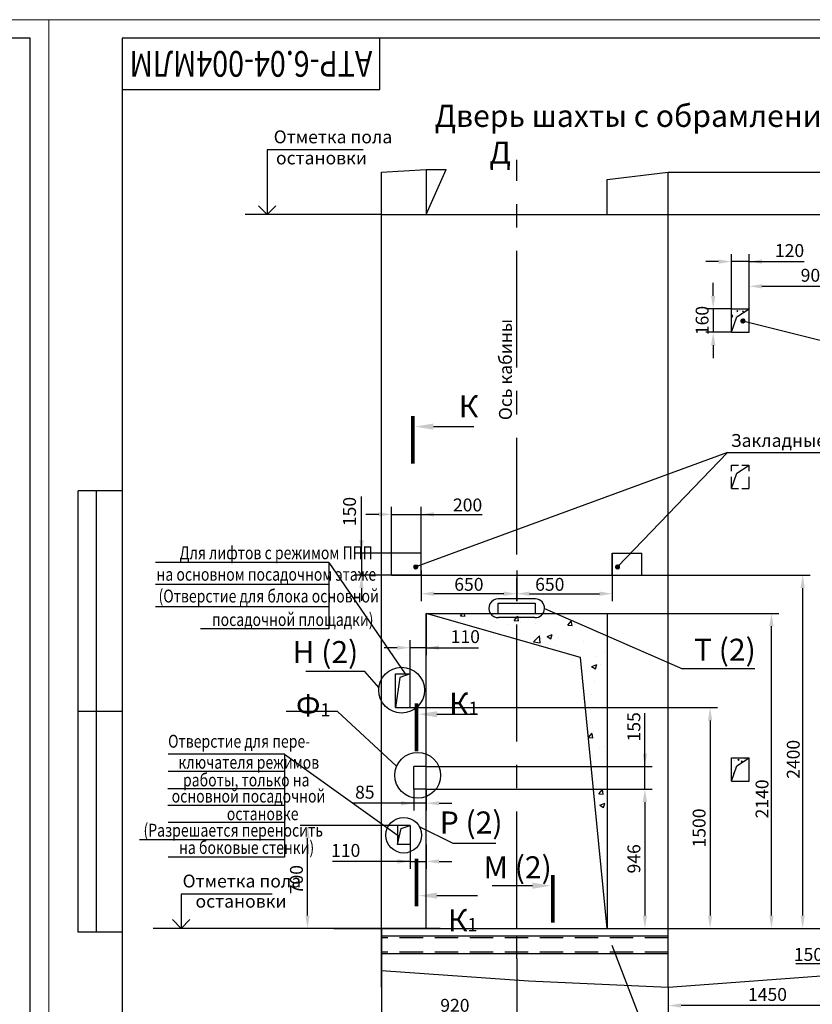
# Model space of a CAD drawing. Units: millimetres. Extents: x 0 to 2970, y 0 to 421.
# Drawn here: x 2368 to 2584, y 152 to 420 of the extents above; entities that cross this region are included whole.
import ezdxf
from ezdxf.enums import TextEntityAlignment as Align

# ---------------------------------------------------------------- set-up
doc = ezdxf.new("R2010")
doc.units = ezdxf.units.MM
doc.linetypes.add('CENTER', pattern=[50.8, 31.75, -6.35, 6.35, -6.35])
doc.linetypes.add('HIDDEN', pattern=[9.525, 6.35, -3.175])
for name, color, linetype in [('1', 8, 'Continuous'), ('2', 1, 'Continuous'), ('PRIVOD', 7, 'Continuous')]:
    doc.layers.add(name, color=color, linetype=linetype)
doc.layers.add('ЕСКД_РАЗМЕРЫ', color=152, linetype='Continuous', lineweight=25)
doc.layers.add('ЕСКД_ТОНКИЕ ЛИНИИ', color=3, linetype='Continuous', lineweight=18)
doc.styles.add('GOST', font='GOST_A (SAPR LM)_0.ttf')
doc.dimstyles.get("Standard").update_dxf_attribs({"dimtxt": 3.5, "dimasz": 3.5, "dimexe": 2, "dimexo": 0, "dimgap": 1.25, "dimtad": 1, "dimdec": 3, "dimtxsty": 'Standard', "dimcen": 3.5, "dimclrd": 3, "dimclre": 1, "dimclrt": 3, "dimadec": 0, "dimazin": 2, "dimtfac": 1, "dimtdec": 3, "dimtmove": 0, "dimatfit": 3, "dimfxl": 1, "dimtolj": 1, "dimarcsym": 0})
doc.dimstyles.new('STANDARD$0', dxfattribs={"dimtxt": 3.5, "dimasz": 3.5, "dimexe": 2, "dimexo": 0, "dimgap": 1.25, "dimtad": 1, "dimdec": 3, "dimtxsty": 'Standard', "dimcen": 3.5, "dimclrd": 3, "dimclre": 1, "dimclrt": 3, "dimadec": 0, "dimazin": 2, "dimtfac": 1, "dimtdec": 3, "dimtmove": 0, "dimatfit": 3, "dimfxl": 1, "dimtolj": 1, "dimarcsym": 0})

# ---------------------------------------------------------------- blocks, each defined once
blk = doc.blocks.new('a2_2')
for p, q in [((20, 415), (20, 5)), ((589, 415), (20, 415)), ((90, 401), (90, 415)), ((589, 5), (589, 415)), ((20, 401), (90, 401)), ((8, 172), (8, 292)), ((20, 292), (8, 292)), ((13, 172), (13, 292)), ((20, 232), (8, 232)), ((20, 172), (8, 172))]:
    blk.add_line(p, q)
at = {"layer": 'ЕСКД_ТОНКИЕ ЛИНИИ', "color": 1}
for p, q in [((0, 420), (0, 0)), ((594, 420), (0, 420)), ((594, 0), (594, 420))]:
    blk.add_line(p, q, dxfattribs=at)
at = {"color": 3, "linetype": 'Continuous', "style": 'GOST'}
for tag, height, rotation, width, p, p2 in [('НОМЕР(ВЕРХНИЙ)', 7, 180, 1.127755, (88, 411.5), (22, 411.5)), ('PODP_F', 2.5, 90, 1.184143, (16, 53), (16, 64)), ('PODP_D', 2.5, 90, 1.161942, (19.5, 53), (19.5, 64)), ('FAM_OTD', 3.5, 90, 1.314539, (18.25, 30.96), (18.25, 52)), ('N_OTD', 3.5, 90, 2.09028, (18.25, 6), (18.25, 29)), ('N_izvech', 3.5, 0.0416, 1.399015, (422, 10.75), (443, 10.77)), ('PODP_izm', 3.5, 359.9588, 0.787642, (445, 10.75), (458, 10.74))]:
    blk.add_attdef(tag, text='', height=height, rotation=rotation, dxfattribs=dict(at, width=width)).set_placement(p, p2, align=Align.FIT)
for tag, height, p in [('НОМЕР(НИЖНИЙ)', 7, (524, 12.5)), ('ЛИСТ', 3.5, (584, 9))]:
    blk.add_attdef(tag, text='', height=height, dxfattribs=at).set_placement(p, align=Align.MIDDLE_CENTER)
for tag, width, p, p2 in [('N_izm', 0.512616, (405, 10.75), (410, 10.75)), ('T_izm', 0.820186, (412, 10.75), (420, 10.75)), ('D_izm', 0.820186, (460, 10.75), (468, 10.75))]:
    blk.add_attdef(tag, text='', height=3.5, dxfattribs=dict(at, width=width)).set_placement(p, p2, align=Align.FIT)
blk.add_attdef('ID_DOC', text='', height=3.5, dxfattribs=at).set_placement((403.97, 4.34), align=Align.TOP_LEFT)
blk = doc.blocks.new('*D814')
at = {"layer": 'Defpoints', "color": 0}
for p in [(2477.26, 285.58), (2469.26, 269.05), (2477.26, 269.05)]:
    blk.add_point(p, dxfattribs=at)
at = {"layer": 'ЕСКД_РАЗМЕРЫ', "color": 1, "linetype": 'Continuous', "lineweight": -2}
for p, q in [((2469.26, 269.05), (2469.26, 287.58)), ((2477.26, 269.05), (2477.26, 287.58))]:
    blk.add_line(p, q, dxfattribs=at)
at = {"layer": 'ЕСКД_РАЗМЕРЫ', "color": 3, "linetype": 'Continuous', "lineweight": -2}
for p, q in [((2465.76, 285.58), (2462.26, 285.58)), ((2469.26, 285.58), (2477.26, 285.58)), ((2477.26, 285.58), (2493.83, 285.58)), ((2480.76, 285.58), (2484.26, 285.58))]:
    blk.add_line(p, q, dxfattribs=at)
at = {"layer": 'ЕСКД_РАЗМЕРЫ', "color": 3}
for points in [[(2465.76, 284.99), (2465.76, 286.16), (2469.26, 285.58)], [(2480.76, 286.16), (2480.76, 284.99), (2477.26, 285.58)]]:
    blk.add_solid(points, dxfattribs=at)
at = {"layer": 'ЕСКД_РАЗМЕРЫ', "color": 3, "linetype": 'Continuous', "insert": (2489.91, 288.13), "char_height": 3.5, "attachment_point": 5}
blk.add_mtext('\\A1;200', dxfattribs=at)
blk = doc.blocks.new('*D815')
at = {"color": 1, "lineweight": -2, "ltscale": 10}
for p, q in [((2466.46, 173.05), (2466.46, 147.16)), ((2503.26, 164.85), (2503.26, 147.16))]:
    blk.add_line(p, q, dxfattribs=at)
at = {"color": 3, "lineweight": -2, "ltscale": 10}
blk.add_line((2499.76, 149.16), (2469.96, 149.16), dxfattribs=at)
at = {"color": 3}
for points in [[(2469.96, 149.74), (2469.96, 148.58), (2466.46, 149.16)], [(2499.76, 148.58), (2499.76, 149.74), (2503.26, 149.16)]]:
    blk.add_solid(points, dxfattribs=at)
at = {"layer": 'Defpoints', "color": 0}
for p in [(2466.46, 173.05), (2503.26, 164.85), (2466.46, 149.16)]:
    blk.add_point(p, dxfattribs=at)
at = {"color": 3, "linetype": 'Continuous', "insert": (2486.46, 152.16), "char_height": 3.5, "attachment_point": 5}
blk.add_mtext('\\A1;920', dxfattribs=at)
blk = doc.blocks.new('*D816')
at = {"layer": 'Defpoints', "color": 0}
for p in [(2469.26, 269.05), (2581.03, 269.05), (2453.51, 173.05)]:
    blk.add_point(p, dxfattribs=at)
at = {"layer": 'ЕСКД_РАЗМЕРЫ', "color": 1, "linetype": 'Continuous', "lineweight": -2}
for p, q in [((2469.26, 269.05), (2583.03, 269.05)), ((2453.51, 173.05), (2583.03, 173.05))]:
    blk.add_line(p, q, dxfattribs=at)
at = {"layer": 'ЕСКД_РАЗМЕРЫ', "color": 3, "linetype": 'Continuous', "lineweight": -2}
blk.add_line((2581.03, 176.55), (2581.03, 265.55), dxfattribs=at)
at = {"layer": 'ЕСКД_РАЗМЕРЫ', "color": 3}
for points in [[(2581.61, 265.55), (2580.44, 265.55), (2581.03, 269.05)], [(2580.44, 176.55), (2581.61, 176.55), (2581.03, 173.05)]]:
    blk.add_solid(points, dxfattribs=at)
at = {"layer": 'ЕСКД_РАЗМЕРЫ', "color": 3, "linetype": 'Continuous', "insert": (2578.47, 219), "char_height": 3.5, "attachment_point": 5, "rotation": 90}
blk.add_mtext('\\A1;2400', dxfattribs=at)
blk = doc.blocks.new('*D817')
at = {"layer": 'Defpoints', "color": 0}
for p in [(2482.46, 258.65), (2572.54, 258.65), (2482.46, 173.05)]:
    blk.add_point(p, dxfattribs=at)
at = {"layer": 'ЕСКД_РАЗМЕРЫ', "color": 1, "linetype": 'Continuous', "lineweight": -2}
for p, q in [((2482.46, 258.65), (2574.54, 258.65)), ((2482.46, 173.05), (2574.54, 173.05))]:
    blk.add_line(p, q, dxfattribs=at)
at = {"layer": 'ЕСКД_РАЗМЕРЫ', "color": 3, "linetype": 'Continuous', "lineweight": -2}
blk.add_line((2572.54, 176.55), (2572.54, 255.15), dxfattribs=at)
at = {"layer": 'ЕСКД_РАЗМЕРЫ', "color": 3}
for points in [[(2573.12, 255.15), (2571.95, 255.15), (2572.54, 258.65)], [(2571.95, 176.55), (2573.12, 176.55), (2572.54, 173.05)]]:
    blk.add_solid(points, dxfattribs=at)
at = {"layer": 'ЕСКД_РАЗМЕРЫ', "color": 3, "linetype": 'Continuous', "insert": (2569.98, 208.25), "char_height": 3.5, "attachment_point": 5, "rotation": 90}
blk.add_mtext('\\A1;2140', dxfattribs=at)
blk = doc.blocks.new('POINT')
h = blk.add_hatch()
h.set_pattern_fill('ANSI37', color=1, scale=0.02, style=0)
h.set_pattern_definition([(45, (0, 0), (-0.001767767, 0.001767767), []), (135, (0, 0), (-0.001767767, -0.001767767), [])])
h.paths.add_polyline_path([(0.5, 0, 1), (-0.5, 0, 1)])
at = {"color": 1}
blk.add_circle((0, 0), 0.5, dxfattribs=at)
blk = doc.blocks.new('*D818')
at = {"layer": 'Defpoints', "color": 0}
for p in [(2477.26, 275.05), (2461.07, 269.05), (2477.26, 269.05)]:
    blk.add_point(p, dxfattribs=at)
at = {"layer": 'PRIVOD', "color": 3, "linetype": 'ByBlock', "lineweight": -2}
for p, q in [((2461.07, 275.05), (2461.07, 290.47)), ((2461.07, 278.55), (2461.07, 282.05)), ((2461.07, 275.05), (2461.07, 269.05)), ((2461.07, 265.55), (2461.07, 262.05))]:
    blk.add_line(p, q, dxfattribs=at)
at = {"layer": 'PRIVOD', "color": 1, "linetype": 'ByBlock', "lineweight": -2}
for p, q in [((2477.26, 275.05), (2459.07, 275.05)), ((2477.26, 269.05), (2459.07, 269.05))]:
    blk.add_line(p, q, dxfattribs=at)
at = {"layer": 'PRIVOD', "color": 3}
for points in [[(2460.48, 278.55), (2461.65, 278.55), (2461.07, 275.05)], [(2461.65, 265.55), (2460.48, 265.55), (2461.07, 269.05)]]:
    blk.add_solid(points, dxfattribs=at)
at = {"layer": 'PRIVOD', "color": 3, "linetype": 'Continuous', "insert": (2457.81, 286.34), "char_height": 3.5, "attachment_point": 5, "rotation": 90}
blk.add_mtext('\\A1;150', dxfattribs=at)
blk = doc.blocks.new('blk3')
at = {"color": 3}
blk.add_line((0, 5.57), (0, 16.57), dxfattribs=at)
at = {"color": 1, "const_width": 1}
blk.add_lwpolyline([(-2.93, 0.01), (10.07, 0.01)], dxfattribs=at)
at = {"color": 3}
blk.add_solid([(-0.84, 5.57), (0.83, 5.57), (0, 0.57)], dxfattribs=at)
blk = doc.blocks.new('*D828')
at = {"layer": 'Defpoints', "color": 0}
for p in [(2596.46, 173.05), (2602.46, 163.43), (2602.46, 163.43)]:
    blk.add_point(p, dxfattribs=at)
at = {"layer": 'ЕСКД_РАЗМЕРЫ', "color": 1, "linetype": 'Continuous', "lineweight": -2}
for p, q in [((2596.46, 173.05), (2596.46, 161.43)), ((2602.46, 163.43), (2602.46, 161.43))]:
    blk.add_line(p, q, dxfattribs=at)
at = {"layer": 'ЕСКД_РАЗМЕРЫ', "color": 3, "linetype": 'Continuous', "lineweight": -2}
for p, q in [((2596.46, 163.43), (2579.17, 163.43)), ((2592.96, 163.43), (2589.46, 163.43)), ((2596.46, 163.43), (2602.46, 163.43)), ((2605.96, 163.43), (2609.46, 163.43))]:
    blk.add_line(p, q, dxfattribs=at)
at = {"layer": 'ЕСКД_РАЗМЕРЫ', "color": 3}
for points in [[(2592.96, 162.84), (2592.96, 164.01), (2596.46, 163.43)], [(2605.96, 164.01), (2605.96, 162.84), (2602.46, 163.43)]]:
    blk.add_solid(points, dxfattribs=at)
at = {"layer": 'ЕСКД_РАЗМЕРЫ', "color": 3, "linetype": 'Continuous', "insert": (2582.6, 165.98), "char_height": 3.5, "attachment_point": 5}
blk.add_mtext('\\A1;150', dxfattribs=at)
blk = doc.blocks.new('*D829')
at = {"color": 1, "linetype": 'Continuous', "lineweight": -2}
for p, q in [((2544.46, 157.05), (2544.46, 150.11)), ((2602.46, 154.44), (2602.46, 150.11))]:
    blk.add_line(p, q, dxfattribs=at)
at = {"color": 3, "linetype": 'Continuous', "lineweight": -2}
blk.add_line((2598.96, 152.11), (2547.96, 152.11), dxfattribs=at)
at = {"color": 3}
for points in [[(2547.96, 152.69), (2547.96, 151.52), (2544.46, 152.11)], [(2598.96, 151.52), (2598.96, 152.69), (2602.46, 152.11)]]:
    blk.add_solid(points, dxfattribs=at)
at = {"layer": 'Defpoints', "color": 0}
for p in [(2544.46, 157.05), (2602.46, 154.44), (2544.46, 152.11)]:
    blk.add_point(p, dxfattribs=at)
at = {"color": 3, "linetype": 'Continuous', "insert": (2571.46, 155.11), "char_height": 3.5, "attachment_point": 5}
blk.add_mtext('\\A1;1450', dxfattribs=at)
blk = doc.blocks.new('*D835')
at = {"color": 1, "lineweight": -2, "ltscale": 10}
for p, q in [((2561.66, 335.05), (2561.66, 356.27)), ((2566.46, 335.05), (2566.46, 356.27))]:
    blk.add_line(p, q, dxfattribs=at)
at = {"color": 3, "lineweight": -2, "ltscale": 10}
for p, q in [((2558.16, 354.27), (2554.66, 354.27)), ((2566.46, 354.27), (2561.66, 354.27)), ((2566.46, 354.27), (2581.46, 354.27)), ((2569.96, 354.27), (2573.46, 354.27))]:
    blk.add_line(p, q, dxfattribs=at)
at = {"color": 3}
for points in [[(2558.16, 353.68), (2558.16, 354.85), (2561.66, 354.27)], [(2569.96, 354.85), (2569.96, 353.68), (2566.46, 354.27)]]:
    blk.add_solid(points, dxfattribs=at)
at = {"layer": 'Defpoints', "color": 0}
for p in [(2561.66, 354.27), (2561.66, 335.05), (2566.46, 335.05)]:
    blk.add_point(p, dxfattribs=at)
at = {"color": 3, "linetype": 'Continuous', "insert": (2577.46, 357.27), "char_height": 3.5, "attachment_point": 5}
blk.add_mtext('\\A1;120', dxfattribs=at)
blk = doc.blocks.new('*D836')
at = {"color": 3, "lineweight": -2, "ltscale": 10}
for p, q in [((2556.7, 344.95), (2556.7, 348.45)), ((2556.7, 341.45), (2556.7, 335.05)), ((2556.7, 331.55), (2556.7, 328.05))]:
    blk.add_line(p, q, dxfattribs=at)
at = {"color": 1, "lineweight": -2, "ltscale": 10}
for p, q in [((2561.66, 341.45), (2554.7, 341.45)), ((2561.66, 335.05), (2554.7, 335.05))]:
    blk.add_line(p, q, dxfattribs=at)
at = {"color": 3}
for points in [[(2556.11, 344.95), (2557.28, 344.95), (2556.7, 341.45)], [(2557.28, 331.55), (2556.11, 331.55), (2556.7, 335.05)]]:
    blk.add_solid(points, dxfattribs=at)
at = {"layer": 'Defpoints', "color": 0}
for p in [(2561.66, 341.45), (2556.7, 335.05), (2561.66, 335.05)]:
    blk.add_point(p, dxfattribs=at)
at = {"color": 3, "linetype": 'Continuous', "insert": (2553.69, 338.25), "char_height": 3.5, "attachment_point": 5, "rotation": 90}
blk.add_mtext('\\A1;160', dxfattribs=at)
blk = doc.blocks.new('*D837')
at = {"layer": 'Defpoints', "color": 0}
for p in [(2529.26, 275.05), (2503.26, 264.01), (2529.26, 264.01)]:
    blk.add_point(p, dxfattribs=at)
at = {"layer": 'ЕСКД_РАЗМЕРЫ', "color": 1, "linetype": 'Continuous', "lineweight": -2}
for p, q in [((2529.26, 275.05), (2529.26, 262.01)), ((2503.26, 264.01), (2503.26, 266.01))]:
    blk.add_line(p, q, dxfattribs=at)
at = {"layer": 'ЕСКД_РАЗМЕРЫ', "color": 3, "linetype": 'Continuous', "lineweight": -2}
blk.add_line((2506.76, 264.01), (2525.76, 264.01), dxfattribs=at)
at = {"layer": 'ЕСКД_РАЗМЕРЫ', "color": 3}
for points in [[(2506.76, 264.59), (2506.76, 263.42), (2503.26, 264.01)], [(2525.76, 263.42), (2525.76, 264.59), (2529.26, 264.01)]]:
    blk.add_solid(points, dxfattribs=at)
at = {"layer": 'ЕСКД_РАЗМЕРЫ', "color": 3, "linetype": 'Continuous', "insert": (2512.26, 266.56), "char_height": 3.5, "attachment_point": 5}
blk.add_mtext('\\A1;650', dxfattribs=at)
blk = doc.blocks.new('*D838')
at = {"color": 1, "lineweight": -2, "ltscale": 10}
for p, q in [((2566.46, 343.05), (2566.46, 349.55)), ((2602.46, 347.55), (2602.46, 349.55))]:
    blk.add_line(p, q, dxfattribs=at)
at = {"color": 3, "lineweight": -2, "ltscale": 10}
blk.add_line((2569.96, 347.55), (2598.96, 347.55), dxfattribs=at)
at = {"color": 3}
for points in [[(2569.96, 348.13), (2569.96, 346.97), (2566.46, 347.55)], [(2598.96, 346.97), (2598.96, 348.13), (2602.46, 347.55)]]:
    blk.add_solid(points, dxfattribs=at)
at = {"layer": 'Defpoints', "color": 0}
for p in [(2602.46, 347.55), (2602.46, 347.55), (2566.46, 343.05)]:
    blk.add_point(p, dxfattribs=at)
at = {"color": 3, "linetype": 'Continuous', "insert": (2584.46, 350.55), "char_height": 3.5, "attachment_point": 5}
blk.add_mtext('\\A1;900', dxfattribs=at)
blk = doc.blocks.new('*D850')
at = {"layer": 'Defpoints', "color": 0}
for p in [(2477.26, 270.31), (2503.26, 270.31), (2477.26, 264.01)]:
    blk.add_point(p, dxfattribs=at)
at = {"layer": 'ЕСКД_РАЗМЕРЫ', "color": 1, "linetype": 'Continuous', "lineweight": -2}
for p, q in [((2477.26, 270.31), (2477.26, 262.01)), ((2503.26, 270.31), (2503.26, 262.01))]:
    blk.add_line(p, q, dxfattribs=at)
at = {"layer": 'ЕСКД_РАЗМЕРЫ', "color": 3, "linetype": 'Continuous', "lineweight": -2}
blk.add_line((2499.76, 264.01), (2480.76, 264.01), dxfattribs=at)
at = {"layer": 'ЕСКД_РАЗМЕРЫ', "color": 3}
for points in [[(2480.76, 264.59), (2480.76, 263.42), (2477.26, 264.01)], [(2499.76, 263.42), (2499.76, 264.59), (2503.26, 264.01)]]:
    blk.add_solid(points, dxfattribs=at)
at = {"layer": 'ЕСКД_РАЗМЕРЫ', "color": 3, "linetype": 'Continuous', "insert": (2490.26, 266.56), "char_height": 3.5, "attachment_point": 5}
blk.add_mtext('\\A1;650', dxfattribs=at)
blk = doc.blocks.new('*D856')
at = {"color": 1, "linetype": 'Continuous', "lineweight": -2}
for p, q in [((2478.66, 210.89), (2540.13, 210.89)), ((2483.63, 173.05), (2540.13, 173.05))]:
    blk.add_line(p, q, dxfattribs=at)
at = {"color": 3, "linetype": 'Continuous', "lineweight": -2}
blk.add_line((2538.13, 207.39), (2538.13, 176.55), dxfattribs=at)
at = {"color": 3}
for points in [[(2538.72, 207.39), (2537.55, 207.39), (2538.13, 210.89)], [(2537.55, 176.55), (2538.72, 176.55), (2538.13, 173.05)]]:
    blk.add_solid(points, dxfattribs=at)
at = {"layer": 'Defpoints', "color": 0}
for p in [(2478.66, 210.89), (2483.63, 173.05), (2538.13, 173.05)]:
    blk.add_point(p, dxfattribs=at)
at = {"color": 1, "linetype": 'Continuous', "insert": (2535.13, 191.97), "char_height": 3.5, "attachment_point": 5, "rotation": 90}
blk.add_mtext('\\A1;946', dxfattribs=at)
blk = doc.blocks.new('*D857')
at = {"color": 1, "lineweight": -2}
for p, q in [((2472.26, 201.05), (2444.38, 201.05)), ((2476.66, 173.05), (2444.38, 173.05))]:
    blk.add_line(p, q, dxfattribs=at)
at = {"color": 3, "lineweight": -2}
blk.add_line((2446.38, 176.55), (2446.38, 197.55), dxfattribs=at)
at = {"color": 3}
for points in [[(2446.96, 197.55), (2445.79, 197.55), (2446.38, 201.05)], [(2445.79, 176.55), (2446.96, 176.55), (2446.38, 173.05)]]:
    blk.add_solid(points, dxfattribs=at)
at = {"layer": 'Defpoints', "color": 0}
for p in [(2446.38, 201.05), (2472.26, 201.05), (2476.66, 173.05)]:
    blk.add_point(p, dxfattribs=at)
at = {"color": 3, "linetype": 'Continuous', "insert": (2443.37, 186.31), "char_height": 3.5, "attachment_point": 5, "rotation": 90}
blk.add_mtext('\\A1;700', dxfattribs=at)
blk = doc.blocks.new('blk4')
at = {"color": 3}
blk.add_line((0, 5.57), (0, 16.57), dxfattribs=at)
at = {"color": 1, "const_width": 1}
blk.add_lwpolyline([(2.92, 0.01), (-10.08, 0.01)], dxfattribs=at)
at = {"color": 3}
blk.add_solid([(0.83, 5.57), (-0.83, 5.57), (0, 0.57)], dxfattribs=at)
blk = doc.blocks.new('*D858')
at = {"color": 1, "linetype": 'Continuous', "lineweight": -2}
for p, q in [((2475.26, 210.89), (2475.26, 205.07)), ((2478.66, 210.89), (2478.66, 205.07))]:
    blk.add_line(p, q, dxfattribs=at)
at = {"color": 3, "linetype": 'Continuous', "lineweight": -2}
for p, q in [((2475.26, 207.07), (2458.83, 207.07)), ((2471.76, 207.07), (2468.26, 207.07)), ((2478.66, 207.07), (2475.26, 207.07)), ((2482.16, 207.07), (2485.66, 207.07))]:
    blk.add_line(p, q, dxfattribs=at)
at = {"color": 3}
for points in [[(2471.76, 206.48), (2471.76, 207.65), (2475.26, 207.07)], [(2482.16, 207.65), (2482.16, 206.48), (2478.66, 207.07)]]:
    blk.add_solid(points, dxfattribs=at)
at = {"layer": 'Defpoints', "color": 0}
for p in [(2475.26, 210.89), (2478.66, 210.89), (2475.26, 207.07)]:
    blk.add_point(p, dxfattribs=at)
at = {"color": 1, "linetype": 'Continuous', "insert": (2461.96, 210.07), "char_height": 3.5, "attachment_point": 5}
blk.add_mtext('\\A1;85', dxfattribs=at)
blk = doc.blocks.new('*D859')
at = {"color": 1, "linetype": 'Continuous', "lineweight": -2}
for p, q in [((2474.26, 233.05), (2557.86, 233.05)), ((2478.66, 173.05), (2557.86, 173.05))]:
    blk.add_line(p, q, dxfattribs=at)
at = {"color": 3, "linetype": 'Continuous', "lineweight": -2}
blk.add_line((2555.86, 229.55), (2555.86, 176.55), dxfattribs=at)
at = {"color": 3}
for points in [[(2556.44, 229.55), (2555.28, 229.55), (2555.86, 233.05)], [(2555.28, 176.55), (2556.44, 176.55), (2555.86, 173.05)]]:
    blk.add_solid(points, dxfattribs=at)
at = {"layer": 'Defpoints', "color": 0}
for p in [(2474.26, 233.05), (2478.66, 173.05), (2555.86, 173.05)]:
    blk.add_point(p, dxfattribs=at)
at = {"color": 1, "linetype": 'Continuous', "insert": (2552.86, 200.35), "char_height": 3.5, "attachment_point": 5, "rotation": 90}
blk.add_mtext('\\A1;1500', dxfattribs=at)
blk = doc.blocks.new('*D860')
at = {"color": 3, "linetype": 'Continuous', "lineweight": -2}
for p, q in [((2538.13, 217.09), (2538.13, 231.59)), ((2538.13, 220.59), (2538.13, 224.09)), ((2538.13, 210.89), (2538.13, 217.09)), ((2538.13, 207.39), (2538.13, 203.89))]:
    blk.add_line(p, q, dxfattribs=at)
at = {"color": 1, "linetype": 'Continuous', "lineweight": -2}
for p, q in [((2478.66, 217.09), (2540.13, 217.09)), ((2478.66, 210.89), (2540.13, 210.89))]:
    blk.add_line(p, q, dxfattribs=at)
at = {"color": 3}
for points in [[(2537.55, 220.59), (2538.72, 220.59), (2538.13, 217.09)], [(2538.72, 207.39), (2537.55, 207.39), (2538.13, 210.89)]]:
    blk.add_solid(points, dxfattribs=at)
at = {"layer": 'Defpoints', "color": 0}
for p in [(2478.66, 217.09), (2538.13, 217.09), (2478.66, 210.89)]:
    blk.add_point(p, dxfattribs=at)
at = {"color": 1, "linetype": 'Continuous', "insert": (2535.13, 227.84), "char_height": 3.5, "attachment_point": 5, "rotation": 90}
blk.add_mtext('\\A1;155', dxfattribs=at)
blk = doc.blocks.new('*D861')
at = {"color": 1, "linetype": 'Continuous', "lineweight": -2}
for p, q in [((2478.66, 258.65), (2478.66, 247.35)), ((2474.26, 242.25), (2474.26, 251.35))]:
    blk.add_line(p, q, dxfattribs=at)
at = {"color": 3, "linetype": 'Continuous', "lineweight": -2}
for p, q in [((2470.76, 249.35), (2467.26, 249.35)), ((2478.66, 249.35), (2474.26, 249.35)), ((2478.66, 249.35), (2492.92, 249.35)), ((2482.16, 249.35), (2485.66, 249.35))]:
    blk.add_line(p, q, dxfattribs=at)
at = {"color": 3}
for points in [[(2470.76, 248.77), (2470.76, 249.94), (2474.26, 249.35)], [(2482.16, 249.94), (2482.16, 248.77), (2478.66, 249.35)]]:
    blk.add_solid(points, dxfattribs=at)
at = {"layer": 'Defpoints', "color": 0}
for p in [(2478.66, 258.65), (2474.26, 249.35), (2474.26, 242.25)]:
    blk.add_point(p, dxfattribs=at)
at = {"color": 1, "linetype": 'Continuous', "insert": (2489.29, 252.35), "char_height": 3.5, "attachment_point": 5}
blk.add_mtext('\\A1;110', dxfattribs=at)
blk = doc.blocks.new('*D862')
at = {"color": 1, "linetype": 'Continuous', "lineweight": -2}
for p, q in [((2474.26, 195.85), (2474.26, 189.25)), ((2478.66, 195.85), (2478.66, 189.25))]:
    blk.add_line(p, q, dxfattribs=at)
at = {"color": 3, "linetype": 'Continuous', "lineweight": -2}
for p, q in [((2474.26, 191.25), (2453.13, 191.25)), ((2470.76, 191.25), (2467.26, 191.25)), ((2474.26, 191.25), (2478.66, 191.25)), ((2482.16, 191.25), (2485.66, 191.25))]:
    blk.add_line(p, q, dxfattribs=at)
at = {"color": 3}
for points in [[(2470.76, 190.67), (2470.76, 191.84), (2474.26, 191.25)], [(2482.16, 191.84), (2482.16, 190.67), (2478.66, 191.25)]]:
    blk.add_solid(points, dxfattribs=at)
at = {"layer": 'Defpoints', "color": 0}
for p in [(2474.26, 195.85), (2478.66, 195.85), (2478.66, 191.25)]:
    blk.add_point(p, dxfattribs=at)
at = {"color": 1, "linetype": 'Continuous', "insert": (2456.76, 194.25), "char_height": 3.5, "attachment_point": 5}
blk.add_mtext('\\A1;110', dxfattribs=at)
blk = doc.blocks.new('BLK1')
blk.add_line((-0.000149, -5.570861), (-0.000149, -16.570861))
at = {"color": 1, "const_width": 1}
blk.add_lwpolyline([(-2.925418, -0.006862), (10.074582, -0.006862)], dxfattribs=at)
blk.add_solid([(-0.835663, -5.570861), (0.831004, -5.570861), (-0.00233, -0.570861)])

msp = doc.modelspace()

# ---------------------------------------------------------------- hatches: boundary and pattern name
at = {"linetype": 'Continuous'}
h = msp.add_hatch(dxfattribs=at)
h.set_pattern_fill('AR-CONC', color=1, scale=0.013333, style=0)
h.set_pattern_definition([(50, (1728.2835, 759.68), (2.4291265, -0.212521), [0.254, -2.793997]), (355, (1728.2835, 759.68), (-0.469904, 2.5474194), [0.2032, -2.235198]), (100.451, (1728.486, 759.6623), (1.9592314, 2.334887), [0.2158665, -2.374531]), (46.1842, (1728.2835, 760.3573), (3.614384, -0.560564), [0.381, -4.190996]), (96.6356, (1728.5847, 760.3106), (3.165387, 3.299004), [0.3238, -3.561796]), (351.184, (1728.2835, 760.3573), (3.165392, 3.298998), [0.3048, -3.352797]), (21, (1728.6221, 760.188), (2.0215297, -1.363539), [0.254, -2.793997]), (326, (1728.6221, 760.188), (0.824026, 2.455837), [0.2032, -2.235198]), (71.4514, (1728.7906, 760.0744), (2.8455504, 1.0923037), [0.2158665, -2.374531]), (37.5, (1728.2835, 759.68), (0.0411813, 1.1273994), [0, -2.2081045, 0, -2.2690644, 0, -2.2436644]), (7.5, (1728.2835, 759.68), (0.890928, 1.3357397), [0, -1.2937054, 0, -2.1573045, 0, -0.8551325]), (327.5, (1727.5282, 759.68), (1.8078728, -0.0763832), [0, -0.8466658, 0, -2.6415974, 0, -3.5051965]), (317.5, (1727.1896, 759.68), (1.9750538, 0.3390195), [0, -1.1006656, 0, -1.7542916, 0, -2.4891975])])
h.paths.add_polyline_path([(2566.4602315, 341.4535907), (2561.6602315, 341.4535907), (2561.6602315, 335.0535907), (2563.1412118, 339.2754466)])
at = {"ltscale": 10}
h = msp.add_hatch(dxfattribs=at)
h.set_pattern_fill('AR-CONC', color=1, scale=0.08, angle=180, style=0)
h.set_pattern_definition([(50, (615.868, 767.68), (14.57477, -1.27513), [1.524, -16.764]), (355, (615.868, 767.68), (-2.81943, 15.28453), [1.2192, -13.4112]), (100.451, (617.083, 767.574), (11.7554, 14.009335), [1.2952, -14.2472]), (46.1842, (615.868, 771.744), (21.68632, -3.36339), [2.286, -25.146]), (96.6356, (617.676, 771.464), (18.99234, 19.79404), [1.9428, -21.3708]), (351.184, (615.868, 771.744), (18.99237, 19.794), [1.8288, -20.1168]), (21, (617.9, 770.728), (12.12919, -8.18124), [1.524, -16.764]), (326, (617.9, 770.728), (4.94416, 14.73504), [1.2192, -13.4112]), (71.4514, (618.911, 770.046), (17.07332, 6.55383), [1.2952, -14.2472]), (37.5, (615.8685, 767.68), (0.247088, 6.764403), [0, -13.24864, 0, -13.6144, 0, -13.462]), (7.5, (615.8685, 767.68), (5.345573, 8.014446), [0, -7.76224, 0, -12.94384, 0, -5.1308]), (327.5, (611.337, 767.68), (10.847248, -0.4583), [0, -5.08, 0, -15.8496, 0, -21.0312]), (317.5, (609.305, 767.68), (11.850335, 2.03412), [0, -6.604, 0, -10.52576, 0, -14.9352])])
edge = h.paths.add_edge_path()
edge.add_line((2527.2602315, 173.0535907), (2520.6553542, 246.6487133))
edge.add_line((2527.2602315, 258.6535907), (2527.2602315, 173.0535907))
edge.add_line((2503.2602315, 258.6535907), (2527.2602315, 258.6535907))
edge.add_line((2503.4824427, 251.5578238), (2503.2602315, 258.6535907))
edge.add_line((2520.6553542, 246.6487133), (2503.4824427, 251.5578238))
edge = h.paths.add_edge_path()
edge.add_line((2503.4824427, 251.5578238), (2503.2602315, 258.6535907))
edge.add_line((2479.2602315, 258.6535907), (2503.2602315, 258.6535907))
edge.add_line((2503.4824427, 251.5578238), (2479.2602315, 258.6535907))
at = {"linetype": 'Continuous'}
h = msp.add_hatch(dxfattribs=at)
h.set_pattern_fill('AR-CONC', color=1, scale=0.02, style=0)
h.set_pattern_definition([(50, (2320.7214, -16.036), (3.643693, -0.318782), [0.381, -4.191]), (355, (2320.7214, -16.036), (-0.704857, 3.821133), [0.3048, -3.3528]), (100.451, (2321.025, -16.0625), (2.93885, 3.502334), [0.3238, -3.5618]), (46.1842, (2320.7214, -15.02), (5.42158, -0.840847), [0.5715, -6.2865]), (96.6356, (2321.173, -15.09), (4.748085, 4.94851), [0.4857, -5.3427]), (351.184, (2320.7214, -15.02), (4.74809, 4.9485), [0.4572, -5.0292]), (21, (2321.2294, -15.274), (3.032298, -2.04531), [0.381, -4.191]), (326, (2321.2294, -15.274), (1.23604, 3.68376), [0.3048, -3.3528]), (71.4514, (2321.482, -15.4443), (4.26833, 1.638457), [0.3238, -3.5618]), (37.5, (2320.7214, -16.0359), (0.061772, 1.691101), [0, -3.31216, 0, -3.4036, 0, -3.3655]), (7.5, (2320.7214, -16.0359), (1.336393, 2.0036115), [0, -1.94056, 0, -3.23596, 0, -1.2827]), (327.5, (2319.5885, -16.0359), (2.711812, -0.114575), [0, -1.27, 0, -3.9624, 0, -5.2578]), (317.5, (2319.0805, -16.036), (2.962584, 0.50853), [0, -1.651, 0, -2.63144, 0, -3.7338])])
h.paths.add_polyline_path([(2566.4602315, 219.4535907), (2561.6602315, 219.4535907), (2561.6602315, 213.0535907), (2563.1412118, 217.2754466)])

# ---------------------------------------------------------------- linework, layer by layer
at = {"color": 3}
for p, q in [((2435.4003939, 384.6438029), (2435.4003939, 367.0535907)), ((2461.4989772, 384.6438029), (2435.4003939, 384.6438029)), ((2439.2134402, 220.417455), (2408.4602315, 220.417455)), ((2440.1136336, 220.417455), (2439.2134402, 220.417455)), ((2440.1136336, 220.417455), (2440.1136336, 192.3992089)), ((2440.1136336, 220.417455), (2471.3619133, 198.0224933)), ((2440.1136336, 215.7158648), (2408.4602315, 215.7158648)), ((2440.1136336, 211.0137758), (2408.3623827, 211.0137758)), ((2440.1136336, 206.5039795), (2408.3623827, 206.5039795)), ((2440.1136336, 201.8023893), (2408.4602315, 201.8023893)), ((2440.1136336, 197.1007991), (2400.6816515, 197.1007991)), ((2440.1136336, 192.3992089), (2408.4602315, 192.3992089)), ((2436.7496464, 182.3534538), (2412.0192143, 182.3534538)), ((2412.0192143, 182.3534538), (2412.0192143, 173.0535907)), ((2412.0192143, 173.0535907), (2409.6562281, 175.4465283)), ((2412.0192143, 173.0535907), (2414.3822006, 175.4465283))]:
    msp.add_line(p, q, dxfattribs=at)
at = {"color": 4, "linetype": 'CENTER'}
for p, q in [((2503.2602315, 173.0535907), (2503.2602315, 381.8803183)), ((2503.2602315, 164.8457794), (2503.2602315, 170.9674648))]:
    msp.add_line(p, q, dxfattribs=at)
at = {"color": 1, "ltscale": 10}
for p, q in [((2466.4602315, 378.533983), (2478.6602315, 379.333983)), ((2478.6602315, 379.333983), (2484.089834, 379.333983)), ((2527.8602315, 376.533983), (2544.4602315, 378.533983)), ((2544.4602315, 378.533983), (2602.4602315, 378.533983)), ((2466.4602315, 367.0535907), (2429.460275, 367.0535907)), ((2444.375595, 173.0535907), (2404.3900867, 173.0535907)), ((2466.4602315, 161.6017951), (2506.4602315, 158.8017951)), ((2544.4602315, 157.0535907), (2598.4602315, 161.0535907)), ((2506.4602315, 158.8017951), (2544.4602315, 157.0535907))]:
    msp.add_line(p, q, dxfattribs=at)
at = {"ltscale": 10}
for p, q in [((2466.4602315, 157.0535907), (2466.4602315, 378.533983)), ((2478.6602315, 379.333983), (2478.6602315, 367.0535907)), ((2478.6602315, 367.0535907), (2484.089834, 379.333983)), ((2544.4602315, 157.0535907), (2544.4602315, 378.533983)), ((2527.8602315, 367.0535907), (2527.8602315, 376.533983)), ((2466.4602315, 367.0535907), (2854.4602315, 367.0535907)), ((2561.6602315, 341.4535907), (2566.4602315, 341.4535907)), ((2561.6602315, 335.0535907), (2561.6602315, 341.4535907)), ((2566.4602315, 335.0535907), (2566.4602315, 341.4535907)), ((2561.6602315, 335.0535907), (2566.4602315, 335.0535907)), ((2469.2602315, 269.0535907), (2469.2602315, 275.0535907)), ((2477.2602315, 269.0535907), (2477.2602315, 275.0535907)), ((2529.2602315, 269.0535907), (2529.2602315, 275.0535907)), ((2537.2602315, 269.0535907), (2537.2602315, 275.0535907)), ((2498.2202315, 261.4535907), (2508.3002315, 261.4535907)), ((2498.2202315, 258.6535907), (2498.2202315, 261.4535907)), ((2508.3002315, 261.4535907), (2508.3002315, 258.6535907)), ((2478.6588315, 210.8935907), (2478.6602315, 258.6535907)), ((2478.6602315, 258.6535907), (2527.8602315, 258.6535907)), ((2520.6553542, 246.6487133), (2478.6602315, 258.6535907)), ((2527.8602315, 258.6535907), (2527.8602315, 173.0535907)), ((2527.8602315, 173.0535907), (2520.6553542, 246.6487133)), ((2561.6602315, 219.4535907), (2566.4602315, 219.4535907)), ((2561.6602315, 213.0535907), (2561.6602315, 219.4535907)), ((2566.4602315, 213.0535907), (2566.4602315, 219.4535907)), ((2475.2588315, 210.8935907), (2475.2588315, 217.0935907)), ((2478.6602315, 217.0935907), (2475.2588315, 217.0935907)), ((2561.6602315, 213.0535907), (2566.4602315, 213.0535907)), ((2478.6602315, 210.8935907), (2475.2588315, 210.8935907)), ((2478.6602315, 173.0535907), (2478.6602315, 210.8935907)), ((2466.4602315, 173.0535907), (2660.4602315, 173.0535907))]:
    msp.add_line(p, q, dxfattribs=at)
at = {"color": 1, "linetype": 'Continuous'}
for p, q in [((2435.4003939, 367.0535907), (2433.0374077, 369.4465283)), ((2435.4003939, 367.0535907), (2437.7633801, 369.4465283)), ((2508.3941904, 262.5909237), (2498.2206655, 262.5926628)), ((2510.837696, 259.9632494), (2548.3900434, 243.5901579)), ((2508.2194593, 257.515999), (2498.3470294, 257.5176866)), ((2568.0351399, 243.5901579), (2548.3900434, 243.5901579))]:
    msp.add_line(p, q, dxfattribs=at)
at = {"color": 8, "ltscale": 10}
for p, q in [((2563.1412118, 339.2754466), (2566.4602315, 341.4535907)), ((2561.6602315, 335.0535907), (2563.1412118, 339.2754466)), ((2563.1412118, 217.2754466), (2566.4602315, 219.4535907)), ((2561.6602315, 213.0535907), (2563.1412118, 217.2754466))]:
    msp.add_line(p, q, dxfattribs=at)
at = {"color": 3, "linetype": 'HIDDEN', "ltscale": 0.5}
for p, q in [((2561.6602315, 292.5835561), (2561.6602315, 298.9835561)), ((2566.4602315, 292.5835561), (2566.4602315, 298.9835561))]:
    msp.add_line(p, q, dxfattribs=at)
at = {"color": 3, "linetype": 'HIDDEN', "ltscale": 0.3}
for p, q in [((2561.6602315, 298.9835561), (2566.4602315, 298.9835561)), ((2561.6602315, 292.5835561), (2566.4602315, 292.5835561))]:
    msp.add_line(p, q, dxfattribs=at)
at = {"color": 3, "linetype": 'HIDDEN', "ltscale": 10}
for p, q in [((2563.1412118, 296.8054121), (2566.4602315, 298.9835561)), ((2561.6602315, 292.5835561), (2563.1412118, 296.8054121))]:
    msp.add_line(p, q, dxfattribs=at)
at = {"linetype": 'Continuous'}
for p, q in [((2470.2602315, 242.2535907), (2474.2602315, 242.2535907)), ((2470.2602315, 233.0535907), (2470.2602315, 242.2535907)), ((2474.2602315, 233.0535907), (2474.2602315, 242.2535907)), ((2470.2602315, 233.0535907), (2474.2602315, 233.0535907))]:
    msp.add_line(p, q, dxfattribs=at)
for p, q in [((2474.2602315, 201.0535907), (2470.8602315, 201.0535907)), ((2470.8602315, 201.0535907), (2470.8602315, 195.8535907)), ((2474.2602315, 201.0535907), (2474.2602315, 195.8535907)), ((2474.2602315, 195.8535907), (2470.8602315, 195.8535907))]:
    msp.add_line(p, q)
at = {"color": 1, "linetype": 'ByBlock', "ltscale": 10}
msp.add_line((2482.4602315, 173.0535907), (2446.9308191, 173.0535907), dxfattribs=at)
at = {"color": 1, "linetype": 'Continuous'}
for centre, radius in [((2471.9648861, 237.8013143), 6.2248301), ((2476.3387177, 214.6639501), 6.2248301), ((2472.5417995, 198.3928527), 4.85)]:
    msp.add_circle(centre, radius, dxfattribs=at)
for centre, start, end in [((2498.2202315, 260.0535907), 89.990205976, 272.86246468), ((2508.3002315, 260.0535907), 268.042648863, 87.87927419)]:
    msp.add_arc(centre, 2.5390721, start, end, dxfattribs=at)
at = {"layer": '1', "color": 3, "linetype": 'Continuous'}
for p, q in [((2564.7671798, 338.1332653), (2664.7993259, 313.3659094)), ((2529.1558371, 168.5289001), (2538.8044542, 143.2310823))]:
    msp.add_line(p, q, dxfattribs=at)
at = {"layer": '1', "color": 3}
for p, q in [((2560.5489133, 302.3992085), (2475.8317442, 271.2957874)), ((2560.5489133, 302.3992085), (2530.6887189, 271.2957874)), ((2560.5489133, 302.3992085), (2652.0352587, 302.3992085)), ((2452.2136125, 272.4859502), (2405.0161436, 272.4859502)), ((2452.2136125, 272.4859502), (2452.2136125, 254.4859502)), ((2452.2136125, 272.4859502), (2472.9313971, 242.2535907)), ((2452.2136125, 266.4859502), (2405.0161436, 266.4859502)), ((2452.2136125, 260.4859502), (2405.0161436, 260.4859502)), ((2452.2136125, 254.4859502), (2417.2735471, 254.4859502)), ((2461.9289504, 242.8393207), (2445.9289504, 242.8393207)), ((2465.7788912, 238.49556), (2461.9289504, 242.8393207)), ((2454.5030105, 231.9919355), (2440.6030105, 231.9919355)), ((2454.5030105, 231.9919355), (2470.6214614, 217.1259594)), ((2485.9705856, 196.1797902), (2476.813081, 200.6903849)), ((2497.5705856, 196.1797902), (2485.9705856, 196.1797902))]:
    msp.add_line(p, q, dxfattribs=at)
at = {"layer": '1', "color": 1}
for p, q in [((2471.863595, 200.1913959), (2474.2602315, 201.0535907)), ((2470.8602315, 195.8535907), (2471.863595, 200.1913959))]:
    msp.add_line(p, q, dxfattribs=at)
at = {"layer": '2'}
for p, q in [((2471.5097683, 241.2083192), (2470.2602315, 233.0535907)), ((2474.2602315, 242.2535907), (2471.5097683, 241.2083192))]:
    msp.add_line(p, q, dxfattribs=at)
at = {"layer": 'PRIVOD', "linetype": 'ByBlock'}
for p, q in [((2477.2602315, 275.0535907), (2469.2602315, 275.0535907)), ((2529.2602315, 275.0535907), (2537.2602315, 275.0535907)), ((2477.2602315, 269.0535907), (2469.2602315, 269.0535907)), ((2529.2602315, 269.0535907), (2537.2602315, 269.0535907)), ((2544.4602315, 170.9674648), (2466.4602315, 170.9674648)), ((2544.4602315, 166.1339907), (2466.4602315, 166.1339907))]:
    msp.add_line(p, q, dxfattribs=at)
at = {"layer": 'PRIVOD', "color": 3, "linetype": 'HIDDEN'}
for p, q in [((2544.4602315, 170.4705634), (2466.4602315, 170.4705634)), ((2544.4602315, 166.630892), (2466.4602315, 166.630892))]:
    msp.add_line(p, q, dxfattribs=at)

# ---------------------------------------------------------------- block references
msp.add_blockref('a2_2', (1782, 0))
ref = msp.add_blockref('a2_2', (2376, 0))
ref.add_attrib('НОМЕР(ВЕРХНИЙ)', 'ATР-6.04-004МЛМ', dxfattribs={"color": 3, "linetype": 'Continuous', "height": 7, "rotation": 180, "style": 'GOST', "width": 0.992125}).set_placement((2464, 411.5), (2398, 411.5), align=Align.FIT)
at = {"color": 1, "ltscale": 10}
msp.add_blockref('POINT', (2564.7671798, 338.1332653), dxfattribs=at)
at = {"color": 1, "linetype": 'Continuous', "rotation": 270}
for name, p in [('blk3', (2475.0442518, 309.4154701)), ('blk3', (2476.0033698, 231.2526414)), ('blk4', (2476.0006224, 181.9727169)), ('BLK1', (2513.1221304, 184.6708585))]:
    msp.add_blockref(name, p, dxfattribs=at)
at = {"color": 1, "linetype": 'Continuous'}
msp.add_blockref('POINT', (2475.8317442, 271.2957874), dxfattribs=at)
at = {"color": 1, "linetype": 'Continuous', "xscale": -1}
msp.add_blockref('POINT', (2530.6887189, 271.2957874), dxfattribs=at)

# ---------------------------------------------------------------- texts
at = {"color": 3, "ltscale": 10}
msp.add_text('Дверь шахты с обрамлениями', height=6, dxfattribs=at).set_placement((2480.9426402, 390.8639186))
at = {"color": 3, "width": 0.8}
for s, p in [('Для лифтов с режимом ППП ', (2411.5689893, 273.3859502)), (' на основном посадочном этаже', (2404.4645979, 267.545179)), ('(Отверстие для блока основной', (2405.8677964, 261.6298992)), ('посадочной площадки)', (2420.386634, 255.245179))]:
    msp.add_text(s, height=3.5, dxfattribs=at).set_placement(p)
at = {"color": 4, "linetype": 'Continuous'}
msp.add_text('Т (2)', height=6, dxfattribs=at).set_placement((2559.8688765, 248.0024049), align=Align.MIDDLE)
at = {"color": 3, "width": 0.8}
for s, p in [('Отверстие для пере-', (2408.4695124, 223.917455)), ('ключателя режимов', (2411.3032852, 218.2158648)), ('работы, только на', (2412.5184093, 213.4037758)), ('основной посадочной', (2409.4375265, 209.0167675)), ('остановке', (2424.432988, 204.223222)), ('(Разрешается переносить', (2401.7750379, 199.7461271)), ('на боковые стенки)', (2411.4447385, 195.0379289))]:
    msp.add_text(s, height=3.5, dxfattribs=at).set_placement(p, align=Align.MIDDLE_LEFT)
at = {"color": 4, "linetype": 'Continuous'}
msp.add_text('М (2)', height=6, dxfattribs=at).set_placement((2503.5200458, 186.6616121), align=Align.CENTER)
at = {"color": 3, "attachment_point": 1}
for s, insert, char_height in [('\\A1;Отметка пола', (2437.1757019, 389.9077139), 3.5), ('\\A1;Д', (2495.8374666, 386.8639186), 6), ('\\A1;остановки', (2437.8078785, 384.1747679), 3.5), ('\\A1;К', (2487.5024907, 317.9062237), 6), ('\\A1;Закладные  детали для крепления дверей шахты', (2561.4667879, 307.4050771), 3.5), ('\\A1;Отметка пола', (2412.406968, 187.6808802), 3.5), ('\\A1;остановки', (2415.9241746, 182.2019958), 3.5)]:
    msp.add_mtext(s, dxfattribs=dict(at, insert=insert, char_height=char_height))
at = {"color": 3, "insert": (2498.4501556, 311.1713938), "char_height": 3.5, "attachment_point": 1, "rotation": 90}
msp.add_mtext('\\A1;Ось кабины', dxfattribs=at)
at = {"color": 4, "linetype": 'Continuous', "char_height": 6}
for s, insert, attachment_point in [('\\A1;Н (2)', (2460.1789504, 251.150945), 3), ('Ф{\\H0.6x;\\S^ 1;} ', (2443.2253713, 239.3056302), 1), ('К{\\H0.6x;\\S^ 1;} ', (2484.8616087, 239.743395), 1), ('\\A1;Р (2)', (2499.4205856, 204.8414145), 3), ('К{\\H0.6x;\\S^ 1;}\\A1; ', (2484.5602315, 180.9274262), 1)]:
    msp.add_mtext(s, dxfattribs=dict(at, insert=insert, attachment_point=attachment_point))

# ---------------------------------------------------------------- dimensions: what is measured, and where the dimension line sits
at = {"color": 8, "ltscale": 10}
for base, p1, p2, picture, middle in [((2561.6602315, 354.2680885), (2566.4602315, 335.0535907), (2561.6602315, 335.0535907), '*D835', (2577.4629815, 354.2680885)), ((2602.4602315, 347.5496968), (2566.4602315, 343.0535907), (2602.4602315, 347.5496968), '*D838', (2584.4602315, 347.5496968)), ((2466.4602315, 149.1593678), (2503.2602315, 164.8457794), (2466.4602315, 173.0535907), '*D815', (2486.4602315, 149.1593678))]:
    dim = msp.add_linear_dim(base=base, p1=p1, p2=p2, dimstyle='Standard', override={"dimdec": 0, "dimlfac": 25, "dimtdec": 0}, dxfattribs=at)
    dim.commit()
    dim.dimension.update_dxf_attribs({"geometry": picture, "text_midpoint": middle, "dimtype": 160})
dim = msp.add_linear_dim(base=(2556.6951638, 335.0535907), p1=(2561.6602315, 341.4535907), p2=(2561.6602315, 335.0535907), angle=90, dimstyle='Standard', override={"dimdec": 0, "dimlfac": 25, "dimtdec": 0}, dxfattribs=at)
dim.commit()
dim.dimension.update_dxf_attribs({"geometry": '*D836', "text_midpoint": (2556.6951638, 338.2535907), "dimtype": 160})
at = {"color": 1, "linetype": 'Continuous'}
for base, p1, p2, angle, picture, middle in [((2474.2602315, 249.3535907), (2478.6602315, 258.6535907), (2474.2602315, 242.2535907), 180, '*D861', (2489.287622, 249.3535907)), ((2555.8602315, 173.0535907), (2474.2602315, 233.0535907), (2478.6602315, 173.0535907), 90, '*D859', (2555.8602315, 200.3535907)), ((2538.1323334, 217.0935907), (2478.6588315, 210.8935907), (2478.6602315, 217.0935907), 90, '*D860', (2538.1323334, 227.8441844)), ((2475.2588315, 207.0653978), (2478.6588315, 210.8935907), (2475.2588315, 210.8935907), 180, '*D858', (2461.9594072, 207.0653978)), ((2538.1323334, 173.0535907), (2478.6602315, 210.8935907), (2483.6323334, 173.0535907), 90, '*D856', (2538.1323334, 191.9735907)), ((2478.6602315, 191.2535907), (2474.2602315, 195.8535907), (2478.6602315, 195.8535907), 180, '*D862', (2456.7602315, 191.2535907))]:
    dim = msp.add_linear_dim(base=base, p1=p1, p2=p2, angle=angle, dimstyle='STANDARD$0', override={"dimlfac": 25, "dimclrt": 1}, dxfattribs=at)
    dim.commit()
    dim.dimension.update_dxf_attribs({"geometry": picture, "text_midpoint": middle, "dimtype": 160})
dim = msp.add_linear_dim(base=(2446.375595, 201.0535907), p1=(2476.6602315, 173.0535907), p2=(2472.2588315, 201.0535907), angle=90, dimstyle='STANDARD$0', override={"dimlfac": 25})
dim.commit()
dim.dimension.update_dxf_attribs({"geometry": '*D857', "text_midpoint": (2446.375595, 186.3116107), "dimtype": 160})
dim = msp.add_linear_dim(base=(2544.4602315, 152.1064793), p1=(2602.4602315, 154.4435875), p2=(2544.4602315, 157.0535907), dimstyle='STANDARD$0', override={"dimlfac": 25}, dxfattribs=at)
dim.commit()
dim.dimension.update_dxf_attribs({"geometry": '*D829', "text_midpoint": (2571.4602315, 152.1064793), "dimtype": 160})
at = {"layer": 'PRIVOD', "linetype": 'ByBlock'}
dim = msp.add_linear_dim(base=(2461.0662406, 269.0535907), p1=(2477.2602315, 275.0535907), p2=(2477.2602315, 269.0535907), angle=90, dimstyle='STANDARD$0', override={"dimgap": 1.5, "dimdec": 4, "dimlfac": 25, "dimcen": -3.5, "dimtfac": 0.642857, "dimtdec": 4, "dimtvp": 1}, dxfattribs=at)
dim.commit()
dim.dimension.update_dxf_attribs({"geometry": '*D818', "text_midpoint": (2461.0662406, 286.3442528), "dimtype": 160})
at = {"layer": 'ЕСКД_РАЗМЕРЫ', "color": 1, "linetype": 'Continuous'}
for base, p1, p2, picture, middle in [((2477.2602315, 285.5777176), (2469.2602315, 269.0535907), (2477.2602315, 269.0535907), '*D814', (2489.9083806, 285.5777176)), ((2529.2602315, 264.0072867), (2503.2602315, 264.0072867), (2529.2602315, 275.0535907), '*D837', (2512.2641873, 264.0072867)), ((2602.4602315, 163.4266846), (2596.4602315, 173.0535907), (2602.4602315, 163.4266846), '*D828', (2582.5969218, 163.4266846))]:
    dim = msp.add_linear_dim(base=base, p1=p1, p2=p2, dimstyle='Standard', override={"dimgap": 0.8, "dimlfac": 25}, dxfattribs=at)
    dim.commit()
    dim.dimension.update_dxf_attribs({"geometry": picture, "text_midpoint": middle, "dimtype": 160})
dim = msp.add_linear_dim(base=(2477.2602315, 264.0072867), p1=(2503.2602315, 270.3130489), p2=(2477.2602315, 270.3130489), dimstyle='Standard', override={"dimgap": 0.8, "dimlfac": 25}, dxfattribs=at)
dim.commit()
dim.dimension.update_dxf_attribs({"geometry": '*D850', "text_midpoint": (2490.2602315, 266.5598022)})
for base, p1, p2, picture, middle in [((2581.0255781, 269.0535907), (2453.5137576, 173.0535907), (2469.2602315, 269.0535907), '*D816', (2581.0255781, 219.0015474)), ((2572.5381201, 258.6535907), (2482.4602315, 173.0535907), (2482.4602315, 258.6535907), '*D817', (2572.5381201, 208.2535907))]:
    dim = msp.add_linear_dim(base=base, p1=p1, p2=p2, angle=90, dimstyle='Standard', override={"dimgap": 0.8, "dimlfac": 25}, dxfattribs=at)
    dim.commit()
    dim.dimension.update_dxf_attribs({"geometry": picture, "text_midpoint": middle, "dimtype": 160})

doc.saveas('drawing.dxf')
